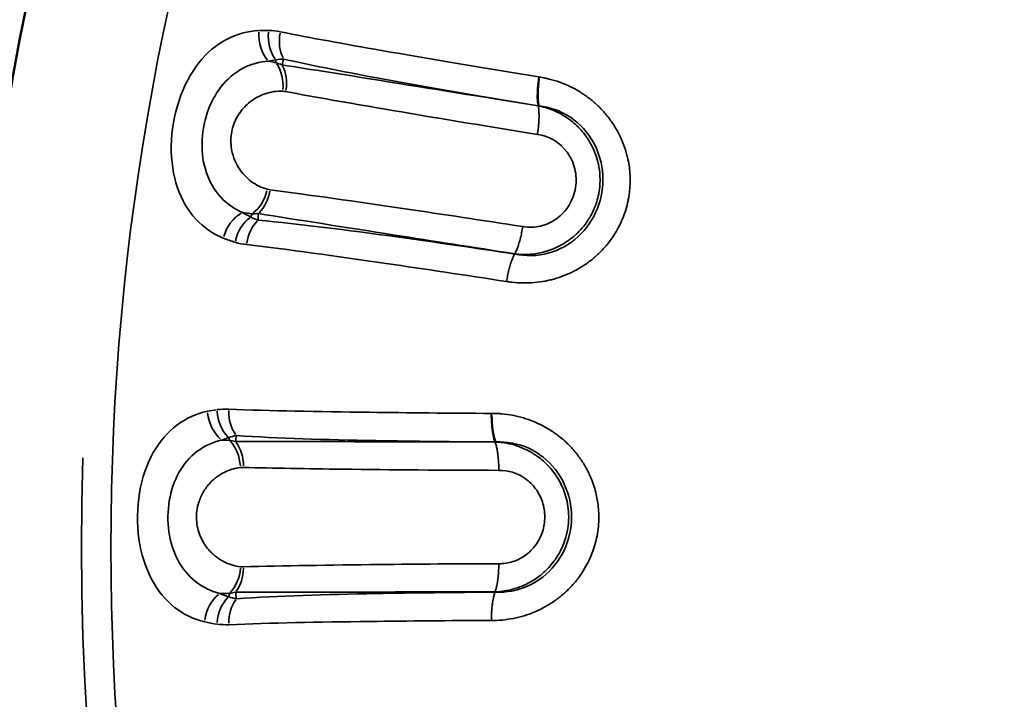
# Model space of a CAD drawing. Units: millimetres. Extents: x -797 to 23426, y -8308 to 10071.
# Drawn here: x 4461 to 4611, y 4944 to 5048 of the extents above; entities that cross this region are included whole.
import ezdxf

# ---------------------------------------------------------------- set-up
doc = ezdxf.new("R2010")
doc.units = ezdxf.units.MM
doc.header["$MEASUREMENT"] = 0
doc.layers.add('MD_Visible', color=7, linetype='Continuous', lineweight=50)
doc.layers.add('MD_Visible Narrow', color=7, linetype='Continuous', lineweight=35)
doc.styles.get("Standard").update_dxf_attribs({"font": 'square721_bt_roman.ttf'})
doc.dimstyles.get("Standard").update_dxf_attribs({"dimtxt": 200, "dimasz": 100, "dimexe": 0.18, "dimexo": 0.0625, "dimgap": 40, "dimtad": 1, "dimdec": 0, "dimlfac": 0.1, "dimrnd": 5, "dimzin": 0, "dimdsep": 46, "dimtxsty": 'Standard', "dimcen": 0.09, "dimse1": 1, "dimse2": 1, "dimadec": 0, "dimazin": 0, "dimtfac": 1, "dimtdec": 0, "dimtofl": 0, "dimtmove": 0, "dimatfit": 3, "dimfxl": 1, "dimtolj": 1, "dimtzin": 0, "dimarcsym": 0})

# ---------------------------------------------------------------- blocks, each defined once
blk = doc.blocks.new('CustomObjectsInViewport4_0')
at = {"layer": 'MD_Visible', "extrusion": (0, 1, 0)}
for p, q in [((11265.25, 22432.6), (11265.25, 22432.6)), ((11270.17, 22432.6), (11270.17, 22432.6)), ((11325.35, 22432.6), (11325.35, 22432.6)), ((11330.18, 22432.6), (11330.18, 22432.6)), ((11265.67, 22430.94), (11265.67, 22430.94)), ((11265.77, 22430.6), (11265.77, 22430.6)), ((11270.85, 22430.94), (11270.85, 22430.94)), ((11271.03, 22430.6), (11271.03, 22430.6)), ((11322.57, 22430.6), (11322.57, 22430.6)), ((11323.32, 22430.94), (11323.32, 22430.94)), ((11329.08, 22430.6), (11329.08, 22430.6)), ((11329.31, 22430.94), (11329.31, 22430.94))]:
    blk.add_line(p, q, dxfattribs=at)
at = {"layer": 'MD_Visible', "extrusion": (1.22465e-16, 0, -1)}
blk.add_arc((-11649.42, 22432.6), 410, 0, 180, dxfattribs=at)
at = {"layer": 'MD_Visible'}
blk.add_arc((11649.42, 22432.6), 410, 180, 270, dxfattribs=at)
at = {"layer": 'MD_Visible Narrow', "extrusion": (0, 1, 0)}
for p, q in [((11322.45, 22477.51), (11322.45, 22477.53)), ((11319.45, 22425.8), (11319.45, 22425.82))]:
    blk.add_line(p, q, dxfattribs=at)
at = {"layer": 'MD_Visible Narrow', "extrusion": (1.22465e-16, 0, -1)}
for radius, start, end in [(388.7, 279, 81), (405, 174.3567, 1.7682)]:
    blk.add_arc((-11649.42, 22432.6), radius, start, end, dxfattribs=at)
at = {"layer": 'MD_Visible Narrow'}
blk.add_arc((11649.42, 22432.6), 393.2, 177.9978, 5.8773, dxfattribs=at)
at = {"layer": 'MD_Visible Narrow', "extrusion": (1.22465e-16, 1.54074e-33, -1)}
blk.add_ellipse((11286.94, 22510.91), major_axis=(-0.32, 4.99), ratio=0.722259, start_param=3.909825, end_param=4.861267, dxfattribs=at)
at = {"layer": 'MD_Visible Narrow'}
for centre, major_axis, ratio, start_param, end_param in [((11285.25, 22482), (2.52, -29.65), 0.772916, 3.05318, 3.111704), ((11283.48, 22503.08), (0.26, 4.99), 0.710366, 4.662517, 5.533114), ((11327.37, 22504.33), (0.75, 4.94), 0.228714, 1.60759, 2.552899), ((11324.93, 22493.53), (13.05, -3.09), 0.827661, 1.665472, 1.672306), ((11326.24, 22500.15), (0.192, -0.039), 0.31643, 3.238068, 3.274828), ((11281.11, 22487.95), (1.29, 4.83), 0.709028, 3.889732, 4.743717), ((11281.55, 22479.47), (1.96, 4.6), 0.722259, 0.768234, 1.719674), ((11283.24, 22478.86), (1.43, 4.79), 0.708857, 0.755629, 1.639301), ((11284.91, 22478.51), (0.57, 4.97), 0.692601, 0.708158, 1.518204), ((11322.65, 22477.5), (0.191, -0.022), 0.316246, 3.013771, 3.12283), ((11282.01, 22424.42), (7.13, -28.89), 0.772916, 3.05318, 3.111704), ((11319.39, 22442.01), (13.38, -1.01), 0.827779, 1.665408, 1.672241), ((11320.11, 22453.06), (-0.03, 5), 0.228714, 1.60759, 2.552899), ((11277.39, 22430.55), (1.37, 18.46), 0.826261, -0.001802, 0.067974), ((11276.96, 22444.97), (-0.52, 4.97), 0.710366, -1.620668, -0.750071), ((11319.55, 22448.76), (0.0968, -0.0086), 0.444313, 3.299519, 3.352089), ((11276.99, 22429.65), (0.51, 4.97), 0.709028, 3.889732, 4.743717), ((11278.74, 22421.35), (1.22, 4.85), 0.722259, 0.768259, 1.719676), ((11277.27, 22482.67), (0.73, -57.09), 0.469858, 6.261975, 6.312453), ((11319.64, 22425.83), (0.192, 0.008), 0.316246, 3.013771, 3.122831), ((11280.51, 22421.01), (0.67, 4.96), 0.708857, 0.755629, 1.639301), ((11282.22, 22420.92), (-0.21, 5), 0.692601, 0.708158, 1.518204)]:
    blk.add_ellipse(centre, major_axis=major_axis, ratio=ratio, start_param=start_param, end_param=end_param, dxfattribs=at)
at = {"layer": 'MD_Visible Narrow', "extrusion": (1.22465e-16, 0, -1)}
for centre, major_axis, ratio, start_param, end_param in [((11288.35, 22510.94), (0.12, 5), 0.712127, 3.900208, 4.797979), ((11283.97, 22503.02), (0.91, 4.92), 0.708055, 0.722585, 1.53057), ((11279.15, 22453.25), (-1.09, 4.88), 0.722259, 3.909848, 4.861268), ((11280.54, 22453.49), (-0.66, 4.96), 0.712127, 3.900209, 4.797979)]:
    blk.add_ellipse(centre, major_axis=major_axis, ratio=ratio, start_param=start_param, end_param=end_param, dxfattribs=at)
at = {"layer": 'MD_Visible Narrow', "extrusion": (1.22465e-16, -3.08149e-33, -1)}
for centre, major_axis in [((11290.03, 22510.76), (0.98, 4.9)), ((11282.23, 22453.58), (0.2, 5))]:
    blk.add_ellipse(centre, major_axis=major_axis, ratio=0.697574, start_param=3.854334, end_param=4.678352, dxfattribs=at)
at = {"layer": 'MD_Visible Narrow', "extrusion": (1.22465e-16, -6.16298e-33, -1)}
blk.add_ellipse((11325.07, 22492.21), major_axis=(9.18, -1.85), ratio=0.856059, start_param=4.647141, end_param=4.656859, dxfattribs=at)
at = {"layer": 'MD_Visible Narrow', "extrusion": (1.22465e-16, 6.16298e-33, -1)}
blk.add_ellipse((11281.57, 22487.86), major_axis=(0.65, 4.96), ratio=0.705666, start_param=1.627425, end_param=2.421116, dxfattribs=at)
at = {"layer": 'MD_Visible Narrow', "extrusion": (1.22465e-16, -4.23705e-33, -1)}
blk.add_ellipse((11277.45, 22444.99), major_axis=(0.13, 5), ratio=0.708055, start_param=0.722585, end_param=1.53057, dxfattribs=at)
at = {"layer": 'MD_Visible Narrow', "extrusion": (1.22465e-16, 4.62223e-33, -1)}
blk.add_ellipse((11319.74, 22440.74), major_axis=(9.36, -0.39), ratio=0.855759, start_param=4.647439, end_param=4.657159, dxfattribs=at)
at = {"layer": 'MD_Visible Narrow', "extrusion": (1.22465e-16, -1.92593e-33, -1)}
blk.add_ellipse((11277.46, 22429.63), major_axis=(-0.13, 5), ratio=0.705666, start_param=1.627425, end_param=2.421116, dxfattribs=at)
at = {"layer": 'MD_Visible Narrow'}
for points in [[(11283.34, 22511.69), (11281.63, 22511.6), (11278.3, 22510.7), (11273.98, 22507.14), (11270.83, 22501.23), (11269.58, 22493.96), (11270.59, 22487.35), (11273.48, 22482.55), (11276.31, 22480.59), (11277.9, 22479.94)], [(11286.62, 22511.5), (11286.03, 22511.62), (11285.43, 22511.68), (11284.84, 22511.7)], [(11280.85, 22483.87), (11279.58, 22484.4), (11277.29, 22486.01), (11275.07, 22489.8), (11274.41, 22494.43), (11275.23, 22499.19), (11277.39, 22503.34), (11280.74, 22506.16), (11283.44, 22506.92), (11284.81, 22507)], [(11284.81, 22507), (11285.18, 22507.08), (11285.56, 22507.15), (11285.94, 22507.2)], [(11285.97, 22506.77), (11285.59, 22506.87), (11285.2, 22506.94), (11284.81, 22507)], [(11285.94, 22507.2), (11286.34, 22507.28), (11286.74, 22507.33), (11287.14, 22507.33)], [(11285.94, 22507.2), (11285.95, 22507.06), (11285.96, 22506.92), (11285.97, 22506.77)], [(11286.86, 22506.45), (11286.57, 22506.57), (11286.27, 22506.68), (11285.97, 22506.77)], [(11286.86, 22506.45), (11286.96, 22506.74), (11287.05, 22507.03), (11287.14, 22507.33)], [(11286.99, 22502.4), (11287.14, 22502.4), (11287.29, 22502.38), (11287.44, 22502.35)], [(11326.14, 22500.16), (11327.84, 22499.99), (11331.2, 22498.79), (11334.85, 22494.77), (11336.3, 22489.59), (11335.44, 22484.32), (11332.43, 22479.87), (11327.69, 22477.21), (11324.11, 22477.14), (11322.45, 22477.51)], [(11285.06, 22487.33), (11284.91, 22487.35), (11284.77, 22487.38), (11284.63, 22487.42)], [(11282.13, 22483.16), (11281.68, 22483.37), (11281.25, 22483.61), (11280.85, 22483.87)], [(11280.85, 22483.87), (11281.34, 22483.77), (11281.84, 22483.71), (11282.34, 22483.67)], [(11282.34, 22483.67), (11282.26, 22483.5), (11282.19, 22483.33), (11282.13, 22483.16)], [(11283.24, 22482.67), (11282.86, 22482.79), (11282.49, 22482.96), (11282.13, 22483.16)], [(11282.34, 22483.67), (11282.64, 22483.66), (11282.94, 22483.67), (11283.25, 22483.7)], [(11283.24, 22482.67), (11283.25, 22483.01), (11283.25, 22483.36), (11283.25, 22483.7)], [(11277.9, 22479.94), (11278.48, 22479.7), (11279.08, 22479.49), (11279.7, 22479.31)], [(11279.7, 22479.31), (11280.28, 22479.14), (11280.87, 22479.01), (11281.48, 22478.94)], [(11322.45, 22477.51), (11322.45, 22477.5), (11322.45, 22477.5), (11322.45, 22477.5)], [(11275.48, 22453.45), (11273.8, 22453.1), (11270.65, 22451.68), (11266.94, 22447.49), (11264.76, 22441.16), (11264.66, 22433.78), (11266.69, 22427.41), (11270.29, 22423.12), (11273.4, 22421.63), (11275.07, 22421.23)], [(11278.74, 22453.78), (11278.14, 22453.8), (11277.54, 22453.77), (11276.95, 22453.7)], [(11277.66, 22449.04), (11278.01, 22449.19), (11278.37, 22449.31), (11278.74, 22449.42)], [(11278.74, 22449.42), (11279.13, 22449.56), (11279.52, 22449.67), (11279.91, 22449.74)], [(11278.74, 22449.42), (11278.78, 22449.29), (11278.81, 22449.15), (11278.85, 22449)], [(11279.77, 22448.82), (11279.82, 22449.12), (11279.87, 22449.43), (11279.91, 22449.74)], [(11277.36, 22425.58), (11276.03, 22425.91), (11273.52, 22427.14), (11270.73, 22430.53), (11269.36, 22435), (11269.42, 22439.83), (11270.9, 22444.27), (11273.77, 22447.59), (11276.32, 22448.75), (11277.66, 22449.04)], [(11279.77, 22448.82), (11279.46, 22448.9), (11279.15, 22448.96), (11278.85, 22449)], [(11319.55, 22448.76), (11321.25, 22448.85), (11324.77, 22448.2), (11329, 22444.8), (11331.24, 22439.91), (11331.22, 22434.57), (11328.93, 22429.7), (11324.67, 22426.33), (11321.15, 22425.7), (11319.45, 22425.8)], [(11280.53, 22444.85), (11280.68, 22444.87), (11280.84, 22444.87), (11280.99, 22444.87)], [(11280.98, 22429.66), (11280.84, 22429.66), (11280.69, 22429.66), (11280.54, 22429.68)], [(11278.74, 22425.08), (11278.26, 22425.22), (11277.8, 22425.39), (11277.36, 22425.58)], [(11278.87, 22425.61), (11278.82, 22425.43), (11278.78, 22425.26), (11278.74, 22425.08)], [(11278.87, 22425.61), (11279.16, 22425.66), (11279.46, 22425.71), (11279.76, 22425.79)], [(11279.92, 22424.77), (11279.87, 22425.11), (11279.82, 22425.45), (11279.76, 22425.79)], [(11319.45, 22425.8), (11319.45, 22425.8), (11319.45, 22425.8), (11319.45, 22425.8)], [(11279.92, 22424.77), (11279.52, 22424.83), (11279.13, 22424.94), (11278.74, 22425.08)], [(11275.07, 22421.23), (11275.68, 22421.09), (11276.31, 22420.98), (11276.95, 22420.89)], [(11276.95, 22420.89), (11277.54, 22420.82), (11278.14, 22420.79), (11278.76, 22420.81)]]:
    blk.add_open_spline(points, degree=3, dxfattribs=at)
for points, knots in [([(11326.15, 22504.59), (11317.68, 22505.98), (11303.4, 22508.37), (11291.27, 22510.57), (11286.62, 22511.5)], [-4.363578, -4.363578, -4.363578, -4.363578, -1.871581, 0, 0, 0, 0]), ([(11287.14, 22507.33), (11291.81, 22506.27), (11303.83, 22503.91), (11317.78, 22501.54), (11326.04, 22500.18)], [0, 0, 0, 0, 1.871581, 4.367022, 4.367022, 4.367022, 4.367022]), ([(11326.04, 22500.18), (11317.53, 22501.54), (11303.23, 22503.84), (11291.35, 22505.74), (11286.86, 22506.45)], [-4.799284, -4.799284, -4.799284, -4.799284, -2.058691, 0, 0, 0, 0]), ([(11321.21, 22473.3), (11321.48, 22473.26), (11321.75, 22473.22), (11322.6, 22473.12), (11323.17, 22473.08), (11324.32, 22473.07), (11324.89, 22473.09), (11326.01, 22473.19), (11326.56, 22473.26), (11327.3, 22473.41), (11327.49, 22473.45), (11327.94, 22473.55), (11328.19, 22473.61), (11328.97, 22473.83), (11329.49, 22474.01), (11330.51, 22474.41), (11331.02, 22474.63), (11332, 22475.14), (11332.47, 22475.41), (11333.03, 22475.78), (11333.13, 22475.84), (11333.69, 22476.22), (11334.13, 22476.55), (11334.64, 22476.98), (11334.73, 22477.06), (11335.23, 22477.5), (11335.63, 22477.89), (11336.37, 22478.7), (11336.72, 22479.13), (11337.26, 22479.85), (11337.45, 22480.13), (11338.14, 22481.21), (11338.58, 22482.04), (11339.31, 22483.81), (11339.59, 22484.74), (11339.83, 22485.9), (11339.87, 22486.11), (11340.03, 22487.14), (11340.1, 22487.96), (11340.1, 22489.13), (11340.09, 22489.48), (11340.01, 22490.65), (11339.88, 22491.47), (11339.67, 22492.4), (11339.63, 22492.52), (11339.46, 22493.19), (11339.3, 22493.72), (11338.9, 22494.76), (11338.68, 22495.28), (11338.29, 22496.06), (11338.14, 22496.33), (11337.7, 22497.09), (11337.4, 22497.55), (11336.99, 22498.11), (11336.91, 22498.22), (11336.5, 22498.75), (11336.15, 22499.17), (11335.4, 22499.96), (11335.01, 22500.34), (11334.19, 22501.06), (11333.76, 22501.39), (11333.23, 22501.77), (11333.13, 22501.84), (11332.8, 22502.06), (11332.57, 22502.21), (11331.87, 22502.64), (11331.38, 22502.9), (11330.38, 22503.38), (11329.86, 22503.6), (11328.79, 22503.98), (11328.25, 22504.14), (11327.49, 22504.33), (11327.28, 22504.38), (11326.8, 22504.48), (11326.52, 22504.53), (11326.25, 22504.57)], [-14.876834, -14.876834, -14.876834, -14.876834, -14.79694, -14.79694, -14.631122, -14.631122, -14.466776, -14.466776, -14.307126, -14.307126, -14.250391, -14.250391, -14.175006, -14.175006, -14.017643, -14.017643, -13.858942, -13.858942, -13.699131, -13.699131, -13.664846, -13.664846, -13.504155, -13.504155, -13.469132, -13.469132, -13.307327, -13.307327, -13.144245, -13.144245, -13.042763, -13.042763, -12.763315, -12.763315, -12.472535, -12.472535, -12.407881, -12.407881, -12.160566, -12.160566, -12.057487, -12.057487, -11.811043, -11.811043, -11.773034, -11.773034, -11.608025, -11.608025, -11.443876, -11.443876, -11.351634, -11.351634, -11.18891, -11.18891, -11.151142, -11.151142, -10.992736, -10.992736, -10.835261, -10.835261, -10.679816, -10.679816, -10.645774, -10.645774, -10.566695, -10.566695, -10.408331, -10.408331, -10.246804, -10.246804, -10.083159, -10.083159, -10.021125, -10.021125, -9.93977, -9.93977, -9.93977, -9.93977]), ([(11326.04, 22500.18), (11326.03, 22500.22), (11326.03, 22500.26), (11326.02, 22500.31), (11326.01, 22500.35), (11326, 22500.39), (11326, 22500.43), (11325.98, 22500.52), (11325.97, 22500.61), (11325.96, 22500.71), (11325.95, 22500.81), (11325.94, 22500.92), (11325.93, 22501.03), (11325.92, 22501.14), (11325.92, 22501.25), (11325.91, 22501.37), (11325.91, 22501.41), (11325.91, 22501.46), (11325.91, 22501.51), (11325.91, 22501.63), (11325.91, 22501.76), (11325.91, 22501.88), (11325.91, 22502.01), (11325.91, 22502.14), (11325.92, 22502.27), (11325.92, 22502.32), (11325.92, 22502.37), (11325.92, 22502.42), (11325.93, 22502.55), (11325.94, 22502.69), (11325.95, 22502.83), (11325.95, 22502.88), (11325.95, 22502.92), (11325.96, 22502.97), (11325.97, 22503.11), (11325.98, 22503.25), (11325.99, 22503.39), (11326.01, 22503.54), (11326.02, 22503.68), (11326.04, 22503.83), (11326.06, 22503.97), (11326.08, 22504.12), (11326.1, 22504.26), (11326.11, 22504.37), (11326.13, 22504.47), (11326.14, 22504.57), (11326.14, 22504.58), (11326.15, 22504.58), (11326.15, 22504.59)], [-0.5239853, -0.5239853, -0.5239853, -0.5239853, -0.5010049, -0.5010049, -0.5010049, -0.4804026, -0.4804026, -0.4804026, -0.4357859, -0.4357859, -0.4357859, -0.3909476, -0.3909476, -0.3909476, -0.3464076, -0.3464076, -0.3464076, -0.3286639, -0.3286639, -0.3286639, -0.2839231, -0.2839231, -0.2839231, -0.2393612, -0.2393612, -0.2393612, -0.2233101, -0.2233101, -0.2233101, -0.1786678, -0.1786678, -0.1786678, -0.1643312, -0.1643312, -0.1643312, -0.119831, -0.119831, -0.119831, -0.0751467, -0.0751467, -0.0751467, -0.0308804, -0.0308804, -0.0308804, 0, 0, 0, 0.0020149, 0.0020149, 0.0020149, 0.0020149]), ([(11284.63, 22487.42), (11283.75, 22487.66), (11282.11, 22488.46), (11280.44, 22490.21), (11279.48, 22492.14), (11279.14, 22493.5), (11279.06, 22494.57), (11279.08, 22495.46), (11279.21, 22496.36), (11279.46, 22497.22), (11279.78, 22498.03), (11280.28, 22498.94), (11280.99, 22499.85), (11282.27, 22501.1), (11284.27, 22502.19), (11286.08, 22502.45), (11286.99, 22502.4)], [0, 0, 0, 0, 0.410966, 0.821931, 1.027414, 1.232897, 1.301391, 1.369886, 1.506874, 1.575368, 1.643863, 1.780851, 1.91784, 2.054828, 2.465794, 2.87676, 2.87676, 2.87676, 2.87676]), ([(11287.44, 22502.35), (11291.93, 22501.52), (11296.97, 22500.63), (11302.41, 22499.7), (11309.66, 22498.46), (11317.64, 22497.14), (11325.93, 22495.8)], [0, 0, 0, 0, 2.058691, 2.058691, 2.058691, 4.803613, 4.803613, 4.803613, 4.803613]), ([(11322.46, 22477.53), (11322.57, 22477.51), (11322.68, 22477.5), (11322.79, 22477.49), (11322.88, 22477.48), (11322.97, 22477.47), (11323.07, 22477.47), (11323.63, 22477.43), (11324.19, 22477.43), (11324.74, 22477.47), (11325.3, 22477.51), (11325.86, 22477.59), (11326.4, 22477.71), (11326.53, 22477.73), (11326.66, 22477.76), (11326.78, 22477.79), (11326.98, 22477.84), (11327.18, 22477.9), (11327.38, 22477.96), (11327.4, 22477.97), (11327.42, 22477.98), (11327.45, 22477.98), (11327.86, 22478.11), (11328.27, 22478.27), (11328.67, 22478.45), (11329.09, 22478.63), (11329.5, 22478.84), (11329.9, 22479.08), (11330.19, 22479.25), (11330.47, 22479.44), (11330.74, 22479.63), (11330.88, 22479.73), (11331.02, 22479.83), (11331.15, 22479.94), (11331.37, 22480.11), (11331.58, 22480.29), (11331.79, 22480.48), (11331.95, 22480.63), (11332.11, 22480.78), (11332.26, 22480.94), (11332.61, 22481.3), (11332.94, 22481.68), (11333.25, 22482.09), (11333.43, 22482.34), (11333.61, 22482.6), (11333.78, 22482.87), (11333.83, 22482.95), (11333.88, 22483.03), (11333.92, 22483.11), (11334.14, 22483.48), (11334.34, 22483.86), (11334.52, 22484.26), (11334.57, 22484.37), (11334.62, 22484.49), (11334.67, 22484.6), (11334.78, 22484.89), (11334.89, 22485.18), (11334.98, 22485.48), (11335.11, 22485.88), (11335.21, 22486.29), (11335.29, 22486.71), (11335.32, 22486.84), (11335.34, 22486.97), (11335.36, 22487.1), (11335.49, 22487.91), (11335.53, 22488.74), (11335.47, 22489.56), (11335.44, 22490.13), (11335.36, 22490.69), (11335.24, 22491.25), (11335.22, 22491.36), (11335.19, 22491.48), (11335.16, 22491.6), (11335.04, 22492.07), (11334.9, 22492.53), (11334.72, 22492.97), (11334.55, 22493.43), (11334.34, 22493.87), (11334.11, 22494.29), (11334.09, 22494.33), (11334.08, 22494.36), (11334.06, 22494.39), (11333.92, 22494.64), (11333.77, 22494.89), (11333.61, 22495.13), (11333.5, 22495.3), (11333.39, 22495.46), (11333.27, 22495.62), (11333.06, 22495.9), (11332.84, 22496.17), (11332.61, 22496.43), (11332.38, 22496.69), (11332.14, 22496.94), (11331.89, 22497.18), (11331.63, 22497.42), (11331.36, 22497.65), (11331.09, 22497.87), (11330.97, 22497.96), (11330.85, 22498.06), (11330.73, 22498.14), (11330.7, 22498.16), (11330.68, 22498.18), (11330.65, 22498.2), (11330.31, 22498.44), (11329.95, 22498.67), (11329.59, 22498.88), (11329.22, 22499.09), (11328.84, 22499.27), (11328.45, 22499.44), (11328.06, 22499.6), (11327.67, 22499.75), (11327.27, 22499.87), (11327.09, 22499.93), (11326.9, 22499.98), (11326.71, 22500.03), (11326.52, 22500.08), (11326.33, 22500.12), (11326.14, 22500.16)], [-6.932426, -6.932426, -6.932426, -6.932426, -6.910052, -6.910052, -6.910052, -6.891614, -6.891614, -6.891614, -6.780063, -6.780063, -6.780063, -6.668344, -6.668344, -6.668344, -6.642667, -6.642667, -6.642667, -6.601421, -6.601421, -6.601421, -6.596798, -6.596798, -6.596798, -6.509936, -6.509936, -6.509936, -6.418895, -6.418895, -6.418895, -6.352916, -6.352916, -6.352916, -6.319665, -6.319665, -6.319665, -6.264982, -6.264982, -6.264982, -6.222065, -6.222065, -6.222065, -6.124407, -6.124407, -6.124407, -6.063163, -6.063163, -6.063163, -6.04574, -6.04574, -6.04574, -5.962666, -5.962666, -5.962666, -5.938842, -5.938842, -5.938842, -5.879555, -5.879555, -5.879555, -5.798469, -5.798469, -5.798469, -5.773367, -5.773367, -5.773367, -5.615726, -5.615726, -5.615726, -5.506993, -5.506993, -5.506993, -5.483648, -5.483648, -5.483648, -5.390695, -5.390695, -5.390695, -5.296287, -5.296287, -5.296287, -5.289107, -5.289107, -5.289107, -5.232664, -5.232664, -5.232664, -5.193748, -5.193748, -5.193748, -5.125274, -5.125274, -5.125274, -5.056148, -5.056148, -5.056148, -4.98653, -4.98653, -4.98653, -4.956457, -4.956457, -4.956457, -4.950253, -4.950253, -4.950253, -4.866231, -4.866231, -4.866231, -4.781881, -4.781881, -4.781881, -4.698333, -4.698333, -4.698333, -4.659815, -4.659815, -4.659815, -4.620997, -4.620997, -4.620997, -4.620997]), ([(11325.93, 22495.8), (11325.93, 22495.81), (11325.93, 22495.82), (11325.95, 22495.97), (11325.97, 22496.12), (11326.01, 22496.41), (11326.03, 22496.55), (11326.06, 22496.84), (11326.08, 22496.99), (11326.1, 22497.22), (11326.11, 22497.31), (11326.13, 22497.54), (11326.14, 22497.68), (11326.15, 22497.86), (11326.15, 22497.91), (11326.16, 22498.09), (11326.16, 22498.22), (11326.17, 22498.48), (11326.17, 22498.61), (11326.17, 22498.77), (11326.17, 22498.81), (11326.16, 22498.97), (11326.16, 22499.08), (11326.15, 22499.31), (11326.14, 22499.42), (11326.13, 22499.62), (11326.12, 22499.72), (11326.09, 22499.91), (11326.08, 22500), (11326.06, 22500.11), (11326.05, 22500.14), (11326.04, 22500.18)], [-0.5228823, -0.5228823, -0.5228823, -0.5228823, -0.5204539, -0.5204539, -0.4761343, -0.4761343, -0.4314919, -0.4314919, -0.3870355, -0.3870355, -0.3590719, -0.3590719, -0.3144326, -0.3144326, -0.2988928, -0.2988928, -0.2543724, -0.2543724, -0.2096272, -0.2096272, -0.1953262, -0.1953262, -0.1508895, -0.1508895, -0.1060596, -0.1060596, -0.0614634, -0.0614634, -0.0177308, -0.0177308, 0, 0, 0, 0]), ([(11325.93, 22495.8), (11325.94, 22495.8), (11327.7, 22495.55), (11330.21, 22494.07), (11331.82, 22490.57), (11331.94, 22487.63), (11330.92, 22484.86), (11328.96, 22482.75), (11326.41, 22481.59), (11324.6, 22481.54), (11323.71, 22481.7), (11323.7, 22481.7), (11323.69, 22481.7)], [4.610811, 4.610811, 4.610811, 4.610811, 4.614249, 5.193793, 5.483565, 5.773337, 6.063109, 6.352882, 6.642654, 6.932426, 6.932426, 6.93579, 6.93579, 6.93579, 6.93579]), ([(11323.69, 22481.7), (11317.47, 22482.66), (11303.36, 22484.8), (11291.11, 22486.54), (11285.06, 22487.33)], [-0.004233, -0.004233, -0.004233, -0.004233, 2.051213, 4.791808, 4.791808, 4.791808, 4.791808]), ([(11322.45, 22477.5), (11316.25, 22478.44), (11302.14, 22480.5), (11289.62, 22482.1), (11283.24, 22482.67)], [0.002652, 0.002652, 0.002652, 0.002652, 1.868114, 4.355397, 4.355397, 4.355397, 4.355397]), ([(11283.25, 22483.7), (11289.25, 22482.74), (11301.63, 22480.8), (11316.08, 22478.54), (11322.46, 22477.53)], [-4.791806, -4.791806, -4.791806, -4.791806, -2.051213, 0, 0, 0, 0]), ([(11322.46, 22477.53), (11322.5, 22477.6), (11322.54, 22477.68), (11322.58, 22477.76), (11322.62, 22477.84), (11322.66, 22477.92), (11322.7, 22478.02), (11322.74, 22478.11), (11322.78, 22478.21), (11322.82, 22478.31), (11322.86, 22478.41), (11322.9, 22478.51), (11322.94, 22478.62), (11322.95, 22478.67), (11322.97, 22478.71), (11322.98, 22478.76), (11323.02, 22478.87), (11323.06, 22478.99), (11323.1, 22479.11), (11323.13, 22479.23), (11323.17, 22479.36), (11323.21, 22479.49), (11323.22, 22479.52), (11323.23, 22479.56), (11323.24, 22479.6), (11323.27, 22479.73), (11323.31, 22479.86), (11323.34, 22479.99), (11323.35, 22480.04), (11323.36, 22480.09), (11323.38, 22480.14), (11323.41, 22480.28), (11323.44, 22480.42), (11323.47, 22480.56), (11323.5, 22480.7), (11323.53, 22480.84), (11323.56, 22480.99), (11323.59, 22481.13), (11323.62, 22481.27), (11323.64, 22481.42), (11323.66, 22481.5), (11323.67, 22481.59), (11323.69, 22481.68), (11323.69, 22481.69), (11323.69, 22481.69), (11323.69, 22481.7)], [-0.5174179, -0.5174179, -0.5174179, -0.5174179, -0.4738237, -0.4738237, -0.4738237, -0.4292046, -0.4292046, -0.4292046, -0.3843711, -0.3843711, -0.3843711, -0.339846, -0.339846, -0.339846, -0.3220913, -0.3220913, -0.3220913, -0.2773603, -0.2773603, -0.2773603, -0.2328045, -0.2328045, -0.2328045, -0.2202669, -0.2202669, -0.2202669, -0.1756297, -0.1756297, -0.1756297, -0.1598679, -0.1598679, -0.1598679, -0.1153656, -0.1153656, -0.1153656, -0.0706927, -0.0706927, -0.0706927, -0.0264388, -0.0264388, -0.0264388, 0, 0, 0, 0.0024158, 0.0024158, 0.0024158, 0.0024158]), ([(11281.48, 22478.94), (11287.78, 22478.21), (11300.42, 22476.45), (11314.86, 22474.27), (11321.21, 22473.3)], [-4.355397, -4.355397, -4.355397, -4.355397, -1.868114, -0.00604, -0.00604, -0.00604, -0.00604]), ([(11321.21, 22473.3), (11321.21, 22473.31), (11321.21, 22473.32), (11321.21, 22473.32), (11321.23, 22473.47), (11321.26, 22473.61), (11321.29, 22473.76), (11321.31, 22473.9), (11321.34, 22474.05), (11321.37, 22474.19), (11321.4, 22474.33), (11321.43, 22474.48), (11321.46, 22474.62), (11321.48, 22474.71), (11321.5, 22474.8), (11321.52, 22474.89), (11321.56, 22475.03), (11321.59, 22475.16), (11321.63, 22475.29), (11321.64, 22475.34), (11321.65, 22475.38), (11321.66, 22475.42), (11321.7, 22475.55), (11321.73, 22475.68), (11321.77, 22475.8), (11321.81, 22475.93), (11321.84, 22476.05), (11321.88, 22476.16), (11321.9, 22476.2), (11321.91, 22476.24), (11321.92, 22476.27), (11321.96, 22476.39), (11322, 22476.5), (11322.04, 22476.6), (11322.08, 22476.71), (11322.12, 22476.81), (11322.16, 22476.9), (11322.2, 22477), (11322.24, 22477.09), (11322.28, 22477.18), (11322.32, 22477.26), (11322.36, 22477.34), (11322.4, 22477.41), (11322.42, 22477.44), (11322.43, 22477.47), (11322.45, 22477.5)], [-0.5228043, -0.5228043, -0.5228043, -0.5228043, -0.5207944, -0.5207944, -0.5207944, -0.4764749, -0.4764749, -0.4764749, -0.4318295, -0.4318295, -0.4318295, -0.3873694, -0.3873694, -0.3873694, -0.3580743, -0.3580743, -0.3580743, -0.3134352, -0.3134352, -0.3134352, -0.2988525, -0.2988525, -0.2988525, -0.2543343, -0.2543343, -0.2543343, -0.2095865, -0.2095865, -0.2095865, -0.1952985, -0.1952985, -0.1952985, -0.1508599, -0.1508599, -0.1508599, -0.1060284, -0.1060284, -0.1060284, -0.0614309, -0.0614309, -0.0614309, -0.0176972, -0.0176972, -0.0176972, 0, 0, 0, 0]), ([(11318.86, 22453.13), (11312.43, 22453.17), (11297.81, 22453.29), (11285.07, 22453.52), (11278.74, 22453.78)], [-4.363578, -4.363578, -4.363578, -4.363578, -2.495441, 0, 0, 0, 0]), ([(11319.45, 22448.76), (11319.42, 22448.84), (11319.39, 22448.92), (11319.37, 22449), (11319.34, 22449.09), (11319.31, 22449.18), (11319.28, 22449.28), (11319.26, 22449.37), (11319.23, 22449.48), (11319.21, 22449.58), (11319.18, 22449.69), (11319.16, 22449.8), (11319.14, 22449.91), (11319.13, 22449.96), (11319.12, 22450.01), (11319.11, 22450.05), (11319.09, 22450.17), (11319.07, 22450.3), (11319.05, 22450.42), (11319.03, 22450.55), (11319.02, 22450.68), (11319, 22450.81), (11318.99, 22450.86), (11318.99, 22450.9), (11318.98, 22450.95), (11318.97, 22451.09), (11318.95, 22451.22), (11318.94, 22451.36), (11318.94, 22451.41), (11318.93, 22451.45), (11318.93, 22451.5), (11318.92, 22451.64), (11318.91, 22451.78), (11318.9, 22451.93), (11318.89, 22452.07), (11318.88, 22452.22), (11318.88, 22452.36), (11318.87, 22452.51), (11318.87, 22452.66), (11318.87, 22452.8), (11318.87, 22452.91), (11318.86, 22453.01), (11318.86, 22453.11), (11318.86, 22453.12), (11318.86, 22453.13), (11318.86, 22453.13)], [-0.5239853, -0.5239853, -0.5239853, -0.5239853, -0.4804025, -0.4804025, -0.4804025, -0.4357857, -0.4357857, -0.4357857, -0.3909474, -0.3909474, -0.3909474, -0.3464075, -0.3464075, -0.3464075, -0.3286639, -0.3286639, -0.3286639, -0.2839231, -0.2839231, -0.2839231, -0.2393613, -0.2393613, -0.2393613, -0.2233101, -0.2233101, -0.2233101, -0.1786678, -0.1786678, -0.1786678, -0.1643312, -0.1643312, -0.1643312, -0.119831, -0.119831, -0.119831, -0.0751467, -0.0751467, -0.0751467, -0.0308803, -0.0308803, -0.0308803, 0, 0, 0, 0.0020149, 0.0020149, 0.0020149, 0.0020149]), ([(11318.88, 22421.46), (11319.16, 22421.46), (11319.43, 22421.46), (11320.28, 22421.49), (11320.85, 22421.55), (11321.99, 22421.71), (11322.55, 22421.82), (11323.64, 22422.1), (11324.18, 22422.26), (11324.88, 22422.51), (11325.07, 22422.58), (11325.49, 22422.75), (11325.73, 22422.86), (11326.47, 22423.2), (11326.95, 22423.45), (11327.89, 22424), (11328.35, 22424.3), (11329.24, 22424.95), (11329.67, 22425.29), (11330.17, 22425.74), (11330.26, 22425.83), (11330.75, 22426.29), (11331.13, 22426.68), (11331.57, 22427.19), (11331.65, 22427.28), (11332.07, 22427.8), (11332.4, 22428.24), (11333.01, 22429.16), (11333.29, 22429.64), (11333.7, 22430.43), (11333.85, 22430.74), (11334.37, 22431.92), (11334.67, 22432.81), (11335.11, 22434.65), (11335.24, 22435.6), (11335.3, 22436.78), (11335.31, 22437.01), (11335.31, 22438.07), (11335.24, 22438.89), (11335.06, 22440.05), (11335, 22440.39), (11334.73, 22441.53), (11334.49, 22442.32), (11334.13, 22443.2), (11334.08, 22443.32), (11333.8, 22443.96), (11333.55, 22444.46), (11332.99, 22445.44), (11332.69, 22445.92), (11332.18, 22446.62), (11331.99, 22446.86), (11331.45, 22447.54), (11331.07, 22447.95), (11330.58, 22448.44), (11330.49, 22448.53), (11330, 22448.99), (11329.59, 22449.35), (11328.72, 22450.02), (11328.27, 22450.33), (11327.34, 22450.91), (11326.86, 22451.18), (11326.28, 22451.47), (11326.18, 22451.51), (11325.83, 22451.68), (11325.58, 22451.79), (11324.82, 22452.1), (11324.3, 22452.28), (11323.23, 22452.6), (11322.68, 22452.73), (11321.56, 22452.95), (11321, 22453.02), (11320.23, 22453.09), (11320.02, 22453.1), (11319.53, 22453.13), (11319.25, 22453.13), (11318.97, 22453.13)], [-4.951167, -4.951167, -4.951167, -4.951167, -4.871385, -4.871385, -4.705427, -4.705427, -4.540962, -4.540962, -4.381205, -4.381205, -4.324848, -4.324848, -4.249341, -4.249341, -4.092549, -4.092549, -3.934444, -3.934444, -3.775236, -3.775236, -3.739318, -3.739318, -3.57909, -3.57909, -3.543467, -3.543467, -3.382079, -3.382079, -3.219426, -3.219426, -3.117243, -3.117243, -2.837651, -2.837651, -2.551658, -2.551658, -2.482363, -2.482363, -2.234754, -2.234754, -2.131836, -2.131836, -1.886114, -1.886114, -1.847518, -1.847518, -1.680736, -1.680736, -1.514796, -1.514796, -1.425953, -1.425953, -1.261322, -1.261322, -1.225621, -1.225621, -1.066178, -1.066178, -0.907688, -0.907688, -0.751303, -0.751303, -0.720088, -0.720088, -0.641165, -0.641165, -0.482307, -0.482307, -0.320246, -0.320246, -0.156001, -0.156001, -0.095596, -0.095596, -0.014103, -0.014103, -0.014103, -0.014103]), ([(11279.91, 22449.74), (11286.28, 22449.31), (11298.89, 22448.95), (11313.17, 22448.8), (11319.45, 22448.76)], [0, 0, 0, 0, 2.495441, 4.367022, 4.367022, 4.367022, 4.367022]), ([(11319.45, 22448.76), (11310.84, 22448.77), (11296.35, 22448.81), (11284.32, 22448.83), (11279.77, 22448.82)], [-4.799284, -4.799284, -4.799284, -4.799284, -2.058691, -0.000002, -0.000002, -0.000002, -0.000002]), ([(11319.45, 22425.83), (11319.55, 22425.83), (11319.66, 22425.83), (11319.86, 22425.85), (11319.96, 22425.85), (11320.44, 22425.9), (11320.82, 22425.95), (11321.76, 22426.12), (11322.32, 22426.27), (11323.34, 22426.62), (11323.8, 22426.81), (11324.85, 22427.32), (11325.43, 22427.67), (11326.58, 22428.51), (11327.15, 22429.01), (11327.95, 22429.88), (11328.23, 22430.21), (11328.84, 22431.05), (11329.17, 22431.58), (11329.62, 22432.45), (11329.77, 22432.79), (11329.99, 22433.33), (11330.06, 22433.54), (11330.32, 22434.32), (11330.46, 22434.9), (11330.65, 22436.08), (11330.7, 22436.66), (11330.7, 22437.28), (11330.7, 22437.3), (11330.7, 22437.84), (11330.66, 22438.36), (11330.51, 22439.39), (11330.41, 22439.89), (11330.22, 22440.56), (11330.16, 22440.73), (11330.05, 22441.06), (11330, 22441.22), (11329.68, 22442.04), (11329.36, 22442.68), (11328.81, 22443.56), (11328.63, 22443.82), (11328.22, 22444.38), (11327.97, 22444.68), (11327.24, 22445.47), (11326.73, 22445.95), (11326.09, 22446.43), (11326.01, 22446.49), (11325.46, 22446.89), (11324.97, 22447.19), (11324.35, 22447.51), (11324.23, 22447.57), (11323.65, 22447.84), (11323.18, 22448.03), (11322.23, 22448.34), (11321.74, 22448.47), (11320.96, 22448.62), (11320.68, 22448.66), (11320.23, 22448.71), (11320.06, 22448.73), (11319.77, 22448.75), (11319.66, 22448.76), (11319.55, 22448.76)], [-2.318178, -2.318178, -2.318178, -2.318178, -2.297806, -2.297806, -2.277365, -2.277365, -2.2021, -2.2021, -2.086016, -2.086016, -1.987174, -1.987174, -1.853847, -1.853847, -1.705418, -1.705418, -1.621693, -1.621693, -1.50234, -1.50234, -1.431493, -1.431493, -1.389542, -1.389542, -1.274146, -1.274146, -1.162226, -1.162226, -1.157387, -1.157387, -1.058542, -1.058542, -0.959287, -0.959287, -0.925222, -0.925222, -0.892746, -0.892746, -0.755061, -0.755061, -0.693085, -0.693085, -0.618417, -0.618417, -0.481359, -0.481359, -0.460908, -0.460908, -0.347369, -0.347369, -0.320578, -0.320578, -0.220518, -0.220518, -0.119792, -0.119792, -0.063271, -0.063271, -0.02852, -0.02852, -0.00675, -0.00675, -0.00675, -0.00675]), ([(11320.02, 22444.42), (11320.02, 22444.42), (11320.02, 22444.43), (11320.02, 22444.44), (11320.02, 22444.59), (11320.02, 22444.74), (11320.02, 22444.88), (11320.01, 22445.03), (11320.01, 22445.18), (11320, 22445.32), (11319.99, 22445.47), (11319.99, 22445.61), (11319.98, 22445.76), (11319.97, 22445.85), (11319.97, 22445.94), (11319.96, 22446.02), (11319.95, 22446.17), (11319.93, 22446.3), (11319.92, 22446.44), (11319.92, 22446.49), (11319.91, 22446.54), (11319.91, 22446.58), (11319.89, 22446.72), (11319.88, 22446.85), (11319.86, 22446.97), (11319.84, 22447.1), (11319.82, 22447.23), (11319.8, 22447.35), (11319.8, 22447.39), (11319.79, 22447.43), (11319.78, 22447.46), (11319.76, 22447.58), (11319.74, 22447.7), (11319.72, 22447.81), (11319.69, 22447.92), (11319.67, 22448.02), (11319.65, 22448.12), (11319.62, 22448.22), (11319.6, 22448.32), (11319.57, 22448.41), (11319.54, 22448.5), (11319.52, 22448.58), (11319.49, 22448.66), (11319.48, 22448.7), (11319.47, 22448.73), (11319.45, 22448.76)], [-0.5228823, -0.5228823, -0.5228823, -0.5228823, -0.5204539, -0.5204539, -0.5204539, -0.4761342, -0.4761342, -0.4761342, -0.4314917, -0.4314917, -0.4314917, -0.3870354, -0.3870354, -0.3870354, -0.3590719, -0.3590719, -0.3590719, -0.3144326, -0.3144326, -0.3144326, -0.2988928, -0.2988928, -0.2988928, -0.2543725, -0.2543725, -0.2543725, -0.2096273, -0.2096273, -0.2096273, -0.1953262, -0.1953262, -0.1953262, -0.1508895, -0.1508895, -0.1508895, -0.1060597, -0.1060597, -0.1060597, -0.0614635, -0.0614635, -0.0614635, -0.0177308, -0.0177308, -0.0177308, 0, 0, 0, 0]), ([(11280.54, 22429.68), (11279.64, 22429.78), (11278.76, 22430.04), (11277.94, 22430.47), (11277.84, 22430.53), (11277.74, 22430.58), (11277.64, 22430.64), (11277.54, 22430.7), (11277.44, 22430.76), (11277.34, 22430.82), (11277.14, 22430.95), (11276.95, 22431.09), (11276.76, 22431.24), (11276.57, 22431.39), (11276.38, 22431.55), (11276.2, 22431.72), (11276.02, 22431.89), (11275.85, 22432.07), (11275.68, 22432.27), (11275.46, 22432.53), (11275.24, 22432.81), (11275.05, 22433.12), (11274.85, 22433.42), (11274.66, 22433.75), (11274.5, 22434.11), (11274.42, 22434.28), (11274.34, 22434.47), (11274.27, 22434.66), (11274.24, 22434.76), (11274.2, 22434.85), (11274.17, 22434.95), (11274.14, 22435.05), (11274.11, 22435.15), (11274.08, 22435.25), (11273.97, 22435.66), (11273.89, 22436.09), (11273.84, 22436.53), (11273.8, 22436.98), (11273.8, 22437.44), (11273.83, 22437.88), (11273.87, 22438.33), (11273.95, 22438.77), (11274.06, 22439.19), (11274.22, 22439.81), (11274.46, 22440.37), (11274.73, 22440.88), (11275, 22441.39), (11275.32, 22441.83), (11275.65, 22442.23), (11275.74, 22442.33), (11275.83, 22442.42), (11275.91, 22442.52), (11276, 22442.61), (11276.09, 22442.7), (11276.18, 22442.79), (11276.36, 22442.96), (11276.55, 22443.12), (11276.74, 22443.27), (11276.93, 22443.42), (11277.12, 22443.56), (11277.32, 22443.69), (11277.42, 22443.76), (11277.52, 22443.82), (11277.62, 22443.88), (11277.72, 22443.94), (11277.83, 22443.99), (11277.93, 22444.05), (11278.75, 22444.48), (11279.63, 22444.75), (11280.53, 22444.85)], [0, 0, 0, 0, 0.410966, 0.410966, 0.410966, 0.462336, 0.462336, 0.462336, 0.513707, 0.513707, 0.513707, 0.616449, 0.616449, 0.616449, 0.71919, 0.71919, 0.71919, 0.821931, 0.821931, 0.821931, 0.95892, 0.95892, 0.95892, 1.095908, 1.095908, 1.095908, 1.164403, 1.164403, 1.164403, 1.19865, 1.19865, 1.19865, 1.232897, 1.232897, 1.232897, 1.369886, 1.369886, 1.369886, 1.506874, 1.506874, 1.506874, 1.643863, 1.643863, 1.643863, 1.849346, 1.849346, 1.849346, 2.054828, 2.054828, 2.054828, 2.106199, 2.106199, 2.106199, 2.15757, 2.15757, 2.15757, 2.260311, 2.260311, 2.260311, 2.363053, 2.363053, 2.363053, 2.414423, 2.414423, 2.414423, 2.465794, 2.465794, 2.465794, 2.87676, 2.87676, 2.87676, 2.87676]), ([(11280.99, 22444.87), (11285.55, 22444.75), (11290.67, 22444.66), (11296.18, 22444.59), (11303.54, 22444.5), (11311.63, 22444.44), (11320.02, 22444.42)], [0, 0, 0, 0, 2.058691, 2.058691, 2.058691, 4.803613, 4.803613, 4.803613, 4.803613]), ([(11320.02, 22444.42), (11321.44, 22444.44), (11323.6, 22443.79), (11325.74, 22441.67), (11326.8, 22439.62), (11327.17, 22437.31), (11326.81, 22434.99), (11325.76, 22432.92), (11324.16, 22431.33), (11322.52, 22430.51), (11321.12, 22430.18), (11320.41, 22430.14), (11320.04, 22430.14), (11320.03, 22430.14), (11320.02, 22430.14)], [-0.003437, -0.003437, -0.003437, -0.003437, 0.460886, 0.693048, 0.925209, 1.157371, 1.389532, 1.621694, 1.853855, 2.086017, 2.202098, 2.318178, 2.318178, 2.321543, 2.321543, 2.321543, 2.321543]), ([(11320.02, 22430.14), (11313.73, 22430.12), (11299.45, 22430.02), (11287.08, 22429.82), (11280.98, 22429.66)], [-0.004233, -0.004233, -0.004233, -0.004233, 2.051213, 4.791808, 4.791808, 4.791808, 4.791808]), ([(11319.45, 22425.83), (11319.48, 22425.91), (11319.51, 22425.99), (11319.54, 22426.07), (11319.56, 22426.16), (11319.59, 22426.25), (11319.61, 22426.35), (11319.64, 22426.44), (11319.66, 22426.55), (11319.69, 22426.65), (11319.71, 22426.76), (11319.73, 22426.87), (11319.75, 22426.99), (11319.76, 22427.03), (11319.77, 22427.08), (11319.78, 22427.12), (11319.8, 22427.24), (11319.82, 22427.37), (11319.84, 22427.49), (11319.86, 22427.62), (11319.87, 22427.75), (11319.89, 22427.88), (11319.89, 22427.92), (11319.9, 22427.95), (11319.9, 22427.99), (11319.92, 22428.12), (11319.93, 22428.26), (11319.94, 22428.4), (11319.95, 22428.45), (11319.95, 22428.5), (11319.95, 22428.55), (11319.96, 22428.69), (11319.97, 22428.83), (11319.98, 22428.98), (11319.99, 22429.12), (11320, 22429.27), (11320, 22429.41), (11320.01, 22429.56), (11320.01, 22429.71), (11320.02, 22429.85), (11320.02, 22429.94), (11320.02, 22430.03), (11320.02, 22430.12), (11320.02, 22430.13), (11320.02, 22430.13), (11320.02, 22430.14)], [-0.5174179, -0.5174179, -0.5174179, -0.5174179, -0.4738237, -0.4738237, -0.4738237, -0.4292045, -0.4292045, -0.4292045, -0.384371, -0.384371, -0.384371, -0.339846, -0.339846, -0.339846, -0.3220913, -0.3220913, -0.3220913, -0.2773603, -0.2773603, -0.2773603, -0.2328046, -0.2328046, -0.2328046, -0.2202669, -0.2202669, -0.2202669, -0.1756297, -0.1756297, -0.1756297, -0.1598679, -0.1598679, -0.1598679, -0.1153657, -0.1153657, -0.1153657, -0.0706928, -0.0706928, -0.0706928, -0.0264388, -0.0264388, -0.0264388, 0, 0, 0, 0.0024158, 0.0024158, 0.0024158, 0.0024158]), ([(11279.76, 22425.79), (11285.84, 22425.78), (11298.37, 22425.8), (11313, 22425.83), (11319.45, 22425.83)], [-4.791806, -4.791806, -4.791806, -4.791806, -2.051213, 0, 0, 0, 0]), ([(11319.45, 22425.8), (11313.19, 22425.75), (11298.92, 22425.59), (11286.31, 22425.21), (11279.92, 22424.77)], [0.002652, 0.002652, 0.002652, 0.002652, 1.868114, 4.355397, 4.355397, 4.355397, 4.355397]), ([(11318.88, 22421.46), (11318.88, 22421.46), (11318.88, 22421.47), (11318.88, 22421.48), (11318.88, 22421.63), (11318.88, 22421.77), (11318.89, 22421.92), (11318.89, 22422.07), (11318.89, 22422.22), (11318.9, 22422.36), (11318.91, 22422.51), (11318.92, 22422.65), (11318.92, 22422.79), (11318.93, 22422.89), (11318.94, 22422.98), (11318.94, 22423.07), (11318.96, 22423.22), (11318.97, 22423.35), (11318.98, 22423.49), (11318.99, 22423.54), (11318.99, 22423.58), (11319, 22423.62), (11319.01, 22423.76), (11319.03, 22423.89), (11319.04, 22424.02), (11319.06, 22424.14), (11319.08, 22424.27), (11319.1, 22424.39), (11319.11, 22424.43), (11319.11, 22424.47), (11319.12, 22424.5), (11319.14, 22424.62), (11319.16, 22424.74), (11319.19, 22424.85), (11319.21, 22424.96), (11319.23, 22425.06), (11319.26, 22425.16), (11319.28, 22425.26), (11319.31, 22425.36), (11319.33, 22425.45), (11319.36, 22425.54), (11319.39, 22425.62), (11319.42, 22425.7), (11319.43, 22425.74), (11319.44, 22425.77), (11319.45, 22425.8)], [-0.5228043, -0.5228043, -0.5228043, -0.5228043, -0.5207944, -0.5207944, -0.5207944, -0.4764748, -0.4764748, -0.4764748, -0.4318294, -0.4318294, -0.4318294, -0.3873693, -0.3873693, -0.3873693, -0.3580743, -0.3580743, -0.3580743, -0.3134352, -0.3134352, -0.3134352, -0.2988525, -0.2988525, -0.2988525, -0.2543344, -0.2543344, -0.2543344, -0.2095866, -0.2095866, -0.2095866, -0.1952985, -0.1952985, -0.1952985, -0.1508599, -0.1508599, -0.1508599, -0.1060285, -0.1060285, -0.1060285, -0.061431, -0.061431, -0.061431, -0.0176972, -0.0176972, -0.0176972, 0, 0, 0, 0]), ([(11278.76, 22420.81), (11285.1, 22421.08), (11297.86, 22421.31), (11312.46, 22421.43), (11318.88, 22421.46)], [-4.355397, -4.355397, -4.355397, -4.355397, -1.868114, -0.00604, -0.00604, -0.00604, -0.00604])]:
    blk.add_open_spline(points, degree=3, knots=knots, dxfattribs=at)
blk = doc.blocks.new('*D10')
at = {"color": 0, "lineweight": -2, "transparency": 16777216}
blk.add_line((202.3, 9581.94), (10490.1, 9581.94), dxfattribs=at)
at = {"color": 0, "transparency": 16777216}
for points in [[(202.3, 9615.27), (202.3, 9548.61), (2.3, 9581.94)], [(10490.1, 9615.27), (10490.1, 9548.61), (10690.1, 9581.94)]]:
    blk.add_solid(points, dxfattribs=at)
at = {"layer": 'Defpoints', "color": 0, "transparency": 16777216}
for p in [(10690.1, 9581.94), (2.3, 5140.18), (10690.1, 4032.22)]:
    blk.add_point(p, dxfattribs=at)
at = {"color": 0, "transparency": 16777216, "insert": (5346.2, 9841.17), "char_height": 350, "attachment_point": 5}
blk.add_mtext('\\A1;1070', dxfattribs=at)
blk = doc.blocks.new('*D11')
at = {"color": 0, "lineweight": -2, "transparency": 16777216}
blk.add_line((-308.44, 9215.71), (-308.44, 4210.18), dxfattribs=at)
at = {"color": 0, "transparency": 16777216}
for points in [[(-341.77, 9215.71), (-275.1, 9215.71), (-308.44, 9415.71)], [(-341.77, 4210.18), (-275.1, 4210.18), (-308.44, 4010.18)]]:
    blk.add_solid(points, dxfattribs=at)
at = {"layer": 'Defpoints', "color": 0, "transparency": 16777216}
for p in [(4476.63, 9415.71), (-308.44, 4010.18), (4430.88, 4010.18)]:
    blk.add_point(p, dxfattribs=at)
at = {"color": 0, "transparency": 16777216, "insert": (-567.67, 6712.95), "char_height": 350, "attachment_point": 5, "rotation": 90}
blk.add_mtext('\\A1;540', dxfattribs=at)
blk = doc.blocks.new('*D25')
at = {"color": 0, "lineweight": -2, "transparency": 16777216}
blk.add_line((10876.64, 5899.44), (10876.64, 4110.18), dxfattribs=at)
at = {"color": 0, "transparency": 16777216}
for points in [[(10859.97, 5899.44), (10893.3, 5899.44), (10876.64, 5999.44)], [(10859.97, 4110.18), (10893.3, 4110.18), (10876.64, 4010.18)]]:
    blk.add_solid(points, dxfattribs=at)
at = {"layer": 'Defpoints', "color": 0, "transparency": 16777216}
for p in [(2824.38, 5999.44), (3394.15, 4010.18), (10876.64, 4010.18)]:
    blk.add_point(p, dxfattribs=at)
at = {"color": 0, "transparency": 16777216, "insert": (11019.06, 5004.81), "char_height": 200, "attachment_point": 5, "rotation": 90}
blk.add_mtext('\\A1;200', dxfattribs=at)

msp = doc.modelspace()

# ---------------------------------------------------------------- block references
msp.add_blockref('CustomObjectsInViewport4_0', (-6786.04, -17465.41))

# ---------------------------------------------------------------- dimensions: what is measured, and where the dimension line sits
dim = msp.add_linear_dim(base=(10690.1, 9581.94), p1=(2.3, 5140.18), p2=(10690.1, 4032.22), dimstyle='Standard', override={"dimtxt": 350, "dimasz": 200, "dimgap": 80})
dim.commit()
dim.dimension.update_dxf_attribs({"geometry": '*D10', "text_midpoint": (5346.2, 9841.17)})
for base, p1, p2, override, picture, middle in [((-308.44, 4010.18), (4476.63, 9415.71), (4430.88, 4010.18), {"dimtxt": 350, "dimasz": 200, "dimgap": 80}, '*D11', (-567.67, 6712.95)), ((10876.64, 4010.18), (2824.38, 5999.44), (3394.15, 4010.18), {"dimtad": 4}, '*D25', (11019.06, 5004.81))]:
    dim = msp.add_linear_dim(base=base, p1=p1, p2=p2, angle=90, dimstyle='Standard', override=override)
    dim.commit()
    dim.dimension.update_dxf_attribs({"geometry": picture, "text_midpoint": middle})

doc.saveas('drawing.dxf')
